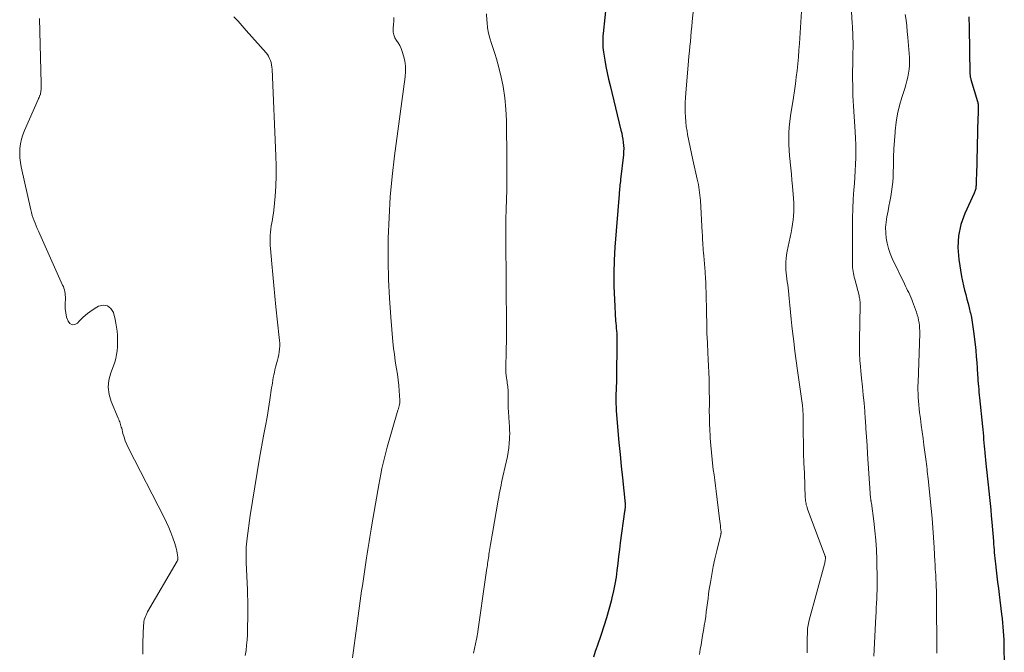
# Model space of a CAD drawing. Units: feet. Extents: x 1990000 to 1995032, y 560000 to 565000.
# Drawn here: x 1991131 to 1991299, y 563567 to 563675 of the extents above; entities that cross this region are included whole.
import ezdxf

# ---------------------------------------------------------------- set-up
doc = ezdxf.new("R2010")
doc.units = ezdxf.units.FT
doc.header["$LTSCALE"] = 100
doc.header["$MEASUREMENT"] = 0
doc.layers.add('CONTOUR INDEX', color=32, linetype='Continuous', lineweight=25)
doc.layers.add('CONTOUR INTERMEDIATE', color=40, linetype='Continuous', lineweight=15)

msp = doc.modelspace()

# ---------------------------------------------------------------- linework, layer by layer
at = {"layer": 'CONTOUR INDEX', "flags": 128}
for points, elevation in [([(1991231.79, 563684.02), (1991230.64, 563673.01), (1991230.6, 563672.61), (1991230.58, 563672.21), (1991230.57, 563671.81), (1991230.57, 563671.41), (1991230.59, 563671.01), (1991230.61, 563670.6), (1991230.66, 563670.21), (1991230.71, 563669.81), (1991230.94, 563668.41), (1991231.13, 563667.31), (1991231.33, 563666.22), (1991231.57, 563665.13), (1991231.82, 563664.05), (1991233.7, 563656.4), (1991233.82, 563655.88), (1991233.92, 563655.36), (1991234.01, 563654.84), (1991234.09, 563654.31), (1991234.14, 563653.79), (1991234.17, 563653.26), (1991234.15, 563652.73), (1991234.11, 563652.2), (1991233.64, 563647.95), (1991233.61, 563647.63), (1991233.57, 563647.32), (1991233.53, 563647.01), (1991233.5, 563646.7), (1991233.46, 563646.39), (1991233.43, 563646.08), (1991233.4, 563645.76), (1991233.37, 563645.45), (1991232.67, 563636.35), (1991232.55, 563634.11), (1991232.48, 563631.86), (1991232.5, 563629.61), (1991232.59, 563627.36), (1991232.79, 563623.73), (1991232.82, 563623.3), (1991232.85, 563622.86), (1991232.89, 563622.43), (1991232.93, 563621.99), (1991232.97, 563621.56), (1991233, 563621.12), (1991233.01, 563620.68), (1991233.01, 563620.25), (1991232.95, 563613.76), (1991232.94, 563613.35), (1991232.92, 563612.94), (1991232.9, 563612.54), (1991232.88, 563612.13), (1991232.85, 563611.73), (1991232.84, 563611.32), (1991232.83, 563610.92), (1991232.83, 563610.51), (1991232.83, 563610.1), (1991232.84, 563609.49), (1991232.86, 563608.88), (1991232.89, 563608.27), (1991232.94, 563607.66), (1991233.18, 563604.84), (1991233.35, 563602.82), (1991233.54, 563600.8), (1991233.74, 563598.78), (1991233.95, 563596.77), (1991234.43, 563592.34), (1991234.43, 563592.27), (1991234.44, 563592.19), (1991234.44, 563592.12), (1991234.45, 563592.04), (1991234.44, 563591.97), (1991234.44, 563591.89), (1991234.44, 563591.82), (1991234.43, 563591.74), (1991234.41, 563591.6), (1991234.39, 563591.45), (1991234.37, 563591.31), (1991234.35, 563591.16), (1991234.33, 563591.02), (1991233.58, 563585.65), (1991233.43, 563584.47), (1991233.28, 563583.29), (1991233.14, 563582.1), (1991233, 563580.91), (1991232.85, 563579.73), (1991232.66, 563578.56), (1991232.43, 563577.39), (1991232.16, 563576.23), (1991232, 563575.64), (1991231.61, 563574.19), (1991231.2, 563572.75), (1991230.76, 563571.32), (1991230.29, 563569.9), (1991229.61, 563567.89), (1991229.3, 563566.98), (1991229.01, 563566.06)], 860), ([(1991293.31, 563675.87), (1991293.36, 563674.02), (1991293.51, 563666.14), (1991293.52, 563666.01), (1991293.53, 563665.88), (1991293.54, 563665.75), (1991293.56, 563665.62), (1991293.58, 563665.5), (1991293.61, 563665.37), (1991293.64, 563665.24), (1991293.67, 563665.12), (1991294.8, 563661.35), (1991294.84, 563661.2), (1991294.88, 563661.04), (1991294.9, 563660.89), (1991294.92, 563660.73), (1991294.93, 563660.57), (1991294.94, 563660.41), (1991294.94, 563660.26), (1991294.93, 563660.1), (1991294.92, 563659.85), (1991294.91, 563659.56), (1991294.9, 563659.28), (1991294.9, 563658.99), (1991294.89, 563658.71), (1991294.62, 563648.56), (1991294.61, 563648.23), (1991294.6, 563647.89), (1991294.59, 563647.56), (1991294.58, 563647.22), (1991294.56, 563646.89), (1991294.55, 563646.72), (1991294.53, 563646.56), (1991294.5, 563646.39), (1991294.46, 563646.23), (1991294.41, 563646.07), (1991294.36, 563645.91), (1991294.3, 563645.76), (1991294.23, 563645.6), (1991292.65, 563642.13), (1991291.98, 563640.21), (1991291.54, 563638.27), (1991291.46, 563636.27), (1991291.61, 563634.25), (1991292.09, 563631.3), (1991292.24, 563630.52), (1991292.4, 563629.74), (1991292.59, 563628.98), (1991292.79, 563628.21), (1991293.01, 563627.45), (1991293.21, 563626.68), (1991293.4, 563625.92), (1991293.58, 563625.14), (1991293.59, 563625.09), (1991293.76, 563624.29), (1991293.9, 563623.48), (1991294.03, 563622.67), (1991294.13, 563621.86), (1991294.39, 563619.66), (1991294.5, 563618.63), (1991294.6, 563617.6), (1991294.68, 563616.56), (1991294.75, 563615.53), (1991294.81, 563614.44), (1991294.84, 563613.95), (1991294.88, 563613.46), (1991294.92, 563612.96), (1991294.96, 563612.47), (1991295.01, 563611.98), (1991295.06, 563611.49), (1991295.11, 563610.99), (1991295.16, 563610.5), (1991295.66, 563605.61), (1991295.71, 563605.05), (1991295.77, 563604.49), (1991295.82, 563603.93), (1991295.86, 563603.37), (1991295.91, 563602.81), (1991295.96, 563602.24), (1991296.01, 563601.68), (1991296.06, 563601.12), (1991296.07, 563601.05), (1991296.12, 563600.45), (1991296.18, 563599.85), (1991296.25, 563599.25), (1991296.31, 563598.65), (1991296.42, 563597.69), (1991296.54, 563596.63), (1991296.65, 563595.56), (1991296.76, 563594.5), (1991296.87, 563593.44), (1991296.98, 563592.37), (1991297.08, 563591.31), (1991297.17, 563590.25), (1991297.26, 563589.18), (1991297.53, 563585.92), (1991297.57, 563585.43), (1991297.61, 563584.95), (1991297.65, 563584.46), (1991297.69, 563583.97), (1991297.74, 563583.48), (1991297.78, 563583), (1991297.83, 563582.51), (1991297.89, 563582.02), (1991298.02, 563580.93), (1991298.14, 563579.9), (1991298.26, 563578.87), (1991298.39, 563577.83), (1991298.52, 563576.8), (1991298.95, 563573.4), (1991299.03, 563572.67), (1991299.11, 563571.94), (1991299.17, 563571.21), (1991299.22, 563570.47), (1991299.26, 563569.74), (1991299.3, 563569.01), (1991299.32, 563568.28), (1991299.35, 563567.54), (1991299.4, 563565.11)], 840)]:
    msp.add_lwpolyline(points, dxfattribs=dict(at, elevation=elevation))
at = {"layer": 'CONTOUR INTERMEDIATE', "flags": 128}
for points, elevation in [([(1991246.79, 563683.86), (1991245.93, 563675.04), (1991245.84, 563674.19), (1991245.76, 563673.34), (1991245.67, 563672.49), (1991245.59, 563671.64), (1991245.5, 563670.79), (1991245.42, 563669.93), (1991245.34, 563669.08), (1991245.27, 563668.23), (1991244.82, 563662.79), (1991244.76, 563661.97), (1991244.72, 563661.15), (1991244.71, 563660.33), (1991244.71, 563659.5), (1991244.74, 563658.68), (1991244.8, 563657.86), (1991244.9, 563657.04), (1991245.03, 563656.23), (1991245.13, 563655.67), (1991245.33, 563654.58), (1991245.55, 563653.49), (1991245.78, 563652.41), (1991246.02, 563651.32), (1991246.78, 563647.98), (1991246.88, 563647.54), (1991246.97, 563647.09), (1991247.05, 563646.64), (1991247.12, 563646.19), (1991247.18, 563645.73), (1991247.24, 563645.28), (1991247.28, 563644.82), (1991247.31, 563644.37), (1991247.63, 563638.86), (1991247.65, 563638.42), (1991247.68, 563637.99), (1991247.7, 563637.55), (1991247.72, 563637.12), (1991247.74, 563636.68), (1991247.76, 563636.24), (1991247.8, 563635.81), (1991247.83, 563635.37), (1991247.88, 563634.87), (1991247.94, 563634.18), (1991248.01, 563633.49), (1991248.06, 563632.81), (1991248.12, 563632.12), (1991248.13, 563631.88), (1991248.19, 563631.07), (1991248.23, 563630.25), (1991248.26, 563629.44), (1991248.29, 563628.63), (1991248.35, 563624.99), (1991248.39, 563623.3), (1991248.44, 563621.61), (1991248.51, 563619.93), (1991248.6, 563618.24), (1991248.66, 563617.09), (1991248.71, 563615.98), (1991248.76, 563614.87), (1991248.8, 563613.76), (1991248.82, 563612.65), (1991248.82, 563612.59), (1991248.84, 563611.51), (1991248.85, 563610.43), (1991248.85, 563609.36), (1991248.84, 563608.28), (1991248.85, 563607.2), (1991248.86, 563606.12), (1991248.91, 563605.04), (1991248.97, 563603.96), (1991249, 563603.56), (1991249.09, 563602.35), (1991249.19, 563601.15), (1991249.32, 563599.95), (1991249.47, 563598.75), (1991249.53, 563598.24), (1991249.66, 563597.3), (1991249.78, 563596.36), (1991249.9, 563595.42), (1991250.01, 563594.48), (1991250.61, 563589.75), (1991250.65, 563589.36), (1991250.7, 563588.97), (1991250.74, 563588.59), (1991250.78, 563588.2), (1991250.85, 563587.55), (1991250.85, 563587.49), (1991250.86, 563587.43), (1991250.85, 563587.37), (1991250.85, 563587.31), (1991250.84, 563587.25), (1991250.83, 563587.19), (1991250.82, 563587.14), (1991250.81, 563587.08), (1991250.11, 563584.26), (1991249.8, 563582.91), (1991249.51, 563581.57), (1991249.26, 563580.21), (1991249.03, 563578.85), (1991248.84, 563577.67), (1991248.73, 563576.89), (1991248.62, 563576.12), (1991248.52, 563575.34), (1991248.43, 563574.57), (1991248.33, 563573.79), (1991248.22, 563573.02), (1991248.11, 563572.25), (1991247.98, 563571.47), (1991247.96, 563571.39), (1991247.82, 563570.58), (1991247.69, 563569.76), (1991247.55, 563568.95), (1991247.42, 563568.14), (1991247.3, 563567.41), (1991247.16, 563566.47)], 856), ([(1991264.76, 563678.59), (1991264.3, 563671.27), (1991264.21, 563670.11), (1991264.12, 563668.95), (1991264.01, 563667.79), (1991263.88, 563666.64), (1991263.74, 563665.48), (1991263.59, 563664.33), (1991263.43, 563663.17), (1991263.26, 563662.02), (1991262.78, 563658.88), (1991262.65, 563657.9), (1991262.55, 563656.92), (1991262.5, 563655.93), (1991262.47, 563654.95), (1991262.48, 563653.96), (1991262.52, 563652.98), (1991262.59, 563651.99), (1991262.68, 563651.01), (1991262.69, 563650.92), (1991262.8, 563649.9), (1991262.91, 563648.87), (1991263, 563647.85), (1991263.09, 563646.82), (1991263.27, 563644.66), (1991263.31, 563643.93), (1991263.33, 563643.2), (1991263.31, 563642.47), (1991263.27, 563641.74), (1991263.19, 563641.01), (1991263.1, 563640.28), (1991262.99, 563639.55), (1991262.85, 563638.83), (1991262.19, 563635.63), (1991262.09, 563635.02), (1991262.01, 563634.41), (1991261.97, 563633.8), (1991261.96, 563633.18), (1991261.96, 563632.98), (1991261.98, 563632.46), (1991262.01, 563631.95), (1991262.07, 563631.43), (1991262.14, 563630.92), (1991262.21, 563630.4), (1991262.28, 563629.89), (1991262.34, 563629.37), (1991262.4, 563628.86), (1991262.53, 563627.54), (1991262.64, 563626.37), (1991262.76, 563625.19), (1991262.88, 563624.02), (1991263.01, 563622.85), (1991263.12, 563621.86), (1991263.31, 563620.19), (1991263.51, 563618.52), (1991263.73, 563616.85), (1991263.95, 563615.19), (1991264.8, 563609.18), (1991264.83, 563608.96), (1991264.85, 563608.75), (1991264.87, 563608.54), (1991264.89, 563608.33), (1991264.9, 563608.12), (1991264.91, 563607.9), (1991264.92, 563607.69), (1991264.92, 563607.48), (1991264.95, 563604.47), (1991264.98, 563602.75), (1991265.01, 563601.04), (1991265.06, 563599.32), (1991265.13, 563597.6), (1991265.29, 563593.37), (1991265.31, 563593.12), (1991265.33, 563592.87), (1991265.37, 563592.63), (1991265.42, 563592.39), (1991265.47, 563592.14), (1991265.54, 563591.91), (1991265.61, 563591.67), (1991265.69, 563591.44), (1991268.69, 563583.37), (1991268.7, 563583.35), (1991268.71, 563583.33), (1991268.71, 563583.31), (1991268.72, 563583.29), (1991268.73, 563583.22), (1991268.73, 563583.2), (1991268.74, 563583.18), (1991268.74, 563583.16), (1991268.74, 563583.14), (1991268.74, 563583.08), (1991268.74, 563583.03), (1991268.74, 563582.97), (1991268.74, 563582.92), (1991268.73, 563582.87), (1991268.7, 563582.64), (1991268.68, 563582.47), (1991268.65, 563582.31), (1991268.62, 563582.14), (1991268.58, 563581.98), (1991265.95, 563572.36), (1991265.88, 563572.08), (1991265.82, 563571.8), (1991265.77, 563571.51), (1991265.72, 563571.23), (1991265.69, 563570.94), (1991265.67, 563570.65), (1991265.66, 563570.36), (1991265.65, 563570.08), (1991265.64, 563569.36), (1991265.63, 563568.71), (1991265.62, 563568.06), (1991265.61, 563567.41), (1991265.6, 563566.76)], 852), ([(1991273.06, 563679.74), (1991273.35, 563674.73), (1991273.38, 563674.21), (1991273.4, 563673.68), (1991273.43, 563673.16), (1991273.45, 563672.64), (1991273.47, 563672.12), (1991273.48, 563671.59), (1991273.48, 563671.07), (1991273.48, 563670.55), (1991273.48, 563670.41), (1991273.47, 563669.82), (1991273.47, 563669.23), (1991273.45, 563668.64), (1991273.44, 563668.05), (1991273.43, 563667.55), (1991273.41, 563666.71), (1991273.41, 563665.87), (1991273.41, 563665.03), (1991273.42, 563664.19), (1991273.42, 563664.09), (1991273.44, 563663.2), (1991273.47, 563662.31), (1991273.52, 563661.42), (1991273.56, 563660.53), (1991273.84, 563656.14), (1991273.89, 563655.02), (1991273.93, 563653.91), (1991273.95, 563652.8), (1991273.94, 563651.68), (1991273.92, 563650.57), (1991273.87, 563649.46), (1991273.81, 563648.35), (1991273.73, 563647.24), (1991273.64, 563646.19), (1991273.52, 563644.56), (1991273.43, 563642.92), (1991273.39, 563641.29), (1991273.37, 563639.65), (1991273.37, 563633.5), (1991273.38, 563633.17), (1991273.4, 563632.84), (1991273.44, 563632.51), (1991273.48, 563632.18), (1991273.54, 563631.85), (1991273.61, 563631.53), (1991273.68, 563631.2), (1991273.76, 563630.88), (1991274.5, 563628.07), (1991274.55, 563627.85), (1991274.6, 563627.64), (1991274.63, 563627.42), (1991274.67, 563627.21), (1991274.69, 563626.99), (1991274.71, 563626.77), (1991274.72, 563626.55), (1991274.72, 563626.33), (1991274.6, 563620.45), (1991274.59, 563620), (1991274.59, 563619.54), (1991274.58, 563619.09), (1991274.58, 563618.64), (1991274.59, 563618.19), (1991274.61, 563617.74), (1991274.63, 563617.29), (1991274.67, 563616.84), (1991274.7, 563616.45), (1991274.76, 563615.8), (1991274.82, 563615.16), (1991274.88, 563614.52), (1991274.95, 563613.87), (1991275.1, 563612.39), (1991275.23, 563611), (1991275.36, 563609.61), (1991275.47, 563608.22), (1991275.58, 563606.83), (1991275.59, 563606.7), (1991275.69, 563605.25), (1991275.79, 563603.79), (1991275.88, 563602.34), (1991275.98, 563600.88), (1991276.42, 563594.15), (1991276.43, 563593.97), (1991276.44, 563593.8), (1991276.46, 563593.62), (1991276.48, 563593.45), (1991276.49, 563593.32), (1991276.5, 563593.21), (1991276.52, 563593.1), (1991276.53, 563592.98), (1991276.55, 563592.87), (1991276.57, 563592.76), (1991276.59, 563592.65), (1991276.61, 563592.53), (1991276.63, 563592.42), (1991277.05, 563589.37), (1991277.24, 563587.72), (1991277.4, 563586.08), (1991277.49, 563584.42), (1991277.54, 563582.77), (1991277.59, 563579.06), (1991277.59, 563578.3), (1991277.59, 563577.54), (1991277.56, 563576.78), (1991277.54, 563576.03), (1991277.5, 563575.27), (1991277.46, 563574.51), (1991277.42, 563573.76), (1991277.38, 563573), (1991277.02, 563566.18)], 848), ([(1991134.04, 563675.54), (1991134.32, 563664.39), (1991134.32, 563664.12), (1991134.32, 563663.84), (1991134.31, 563663.57), (1991134.3, 563663.3), (1991134.29, 563663.13), (1991134.26, 563662.95), (1991134.23, 563662.77), (1991134.18, 563662.59), (1991134.12, 563662.42), (1991134.11, 563662.4), (1991134.03, 563662.22), (1991133.96, 563662.03), (1991133.88, 563661.85), (1991133.8, 563661.67), (1991131.44, 563656.35), (1991131.16, 563655.6), (1991130.92, 563654.84), (1991130.77, 563654.07), (1991130.67, 563653.28), (1991130.64, 563652.48), (1991130.66, 563651.68), (1991130.75, 563650.89), (1991130.89, 563650.11), (1991132.55, 563642.74), (1991132.67, 563642.27), (1991132.8, 563641.8), (1991132.94, 563641.34), (1991133.1, 563640.88), (1991133.28, 563640.43), (1991133.46, 563639.98), (1991133.65, 563639.53), (1991133.84, 563639.09), (1991138, 563629.84), (1991138.12, 563629.57), (1991138.22, 563629.29), (1991138.3, 563629), (1991138.37, 563628.71), (1991138.43, 563628.42), (1991138.46, 563628.12), (1991138.47, 563627.83), (1991138.47, 563627.53), (1991138.43, 563626.6), (1991138.44, 563625.84), (1991138.52, 563625.09), (1991138.69, 563624.36), (1991138.92, 563623.64), (1991139.26, 563623.24), (1991139.64, 563623.03), (1991140.07, 563623.09), (1991140.53, 563623.33), (1991140.82, 563623.64), (1991141.52, 563624.33), (1991142.25, 563624.97), (1991143.04, 563625.54), (1991143.87, 563626.06), (1991144.16, 563626.22), (1991144.99, 563626.39), (1991145.71, 563626.3), (1991146.27, 563625.83), (1991146.72, 563625.11), (1991147, 563623.96), (1991147.14, 563623.3), (1991147.26, 563622.63), (1991147.34, 563621.95), (1991147.4, 563621.28), (1991147.42, 563620.59), (1991147.42, 563619.92), (1991147.4, 563619.25), (1991147.35, 563618.57), (1991147.26, 563617.91), (1991147.13, 563617.25), (1991146.95, 563616.61), (1991146.73, 563615.98), (1991146.26, 563614.77), (1991145.93, 563613.54), (1991145.81, 563612.31), (1991145.97, 563611.08), (1991146.32, 563609.86), (1991147.54, 563607), (1991147.62, 563606.79), (1991147.71, 563606.58), (1991147.78, 563606.37), (1991147.86, 563606.15), (1991147.93, 563605.94), (1991148, 563605.72), (1991148.06, 563605.5), (1991148.12, 563605.28), (1991148.33, 563604.41), (1991148.52, 563603.76), (1991148.73, 563603.13), (1991148.99, 563602.51), (1991149.28, 563601.9), (1991155.38, 563589.99), (1991155.8, 563589.14), (1991156.19, 563588.28), (1991156.54, 563587.4), (1991156.87, 563586.51), (1991157.21, 563585.53), (1991157.34, 563585.12), (1991157.45, 563584.71), (1991157.55, 563584.29), (1991157.63, 563583.86), (1991157.75, 563583.18), (1991157.76, 563583.1), (1991157.76, 563583.01), (1991157.76, 563582.92), (1991157.75, 563582.84), (1991157.74, 563582.75), (1991157.71, 563582.67), (1991157.68, 563582.59), (1991157.64, 563582.51), (1991152.57, 563573.79), (1991152.42, 563573.53), (1991152.29, 563573.26), (1991152.18, 563572.98), (1991152.08, 563572.7), (1991152, 563572.41), (1991151.94, 563572.12), (1991151.9, 563571.82), (1991151.88, 563571.53), (1991151.77, 563568.49), (1991151.74, 563567.53), (1991151.72, 563566.57)], 876), ([(1991167.37, 563675.87), (1991168.07, 563675.09), (1991168.77, 563674.31), (1991169.47, 563673.52), (1991172.86, 563669.69), (1991173.09, 563669.39), (1991173.3, 563669.07), (1991173.47, 563668.72), (1991173.61, 563668.36), (1991173.72, 563667.99), (1991173.8, 563667.61), (1991173.86, 563667.23), (1991173.89, 563666.84), (1991174.57, 563652.03), (1991174.61, 563650.29), (1991174.6, 563648.55), (1991174.53, 563646.81), (1991174.4, 563645.08), (1991174.18, 563642.7), (1991174.12, 563642.16), (1991174.05, 563641.61), (1991173.95, 563641.07), (1991173.85, 563640.53), (1991173.75, 563639.98), (1991173.66, 563639.44), (1991173.6, 563638.89), (1991173.57, 563638.34), (1991173.57, 563638.33), (1991173.55, 563637.77), (1991173.55, 563637.21), (1991173.58, 563636.65), (1991173.61, 563636.09), (1991173.84, 563633.5), (1991174.01, 563631.65), (1991174.18, 563629.79), (1991174.37, 563627.94), (1991174.56, 563626.09), (1991175.13, 563620.84), (1991175.17, 563620.35), (1991175.2, 563619.86), (1991175.2, 563619.37), (1991175.18, 563618.88), (1991175.13, 563618.39), (1991175.07, 563617.91), (1991174.97, 563617.43), (1991174.85, 563616.95), (1991174.51, 563615.75), (1991174.39, 563615.31), (1991174.29, 563614.87), (1991174.19, 563614.43), (1991174.11, 563613.99), (1991174.03, 563613.54), (1991173.96, 563613.1), (1991173.89, 563612.65), (1991173.82, 563612.21), (1991173.5, 563610.15), (1991173.27, 563608.68), (1991173.03, 563607.2), (1991172.77, 563605.73), (1991172.51, 563604.27), (1991171.76, 563600.13), (1991171.33, 563597.68), (1991170.92, 563595.24), (1991170.54, 563592.79), (1991170.17, 563590.33), (1991169.63, 563586.45), (1991169.56, 563585.93), (1991169.51, 563585.41), (1991169.48, 563584.89), (1991169.45, 563584.37), (1991169.45, 563583.85), (1991169.44, 563583.33), (1991169.45, 563582.81), (1991169.47, 563582.29), (1991169.66, 563577.56), (1991169.68, 563577.01), (1991169.7, 563576.47), (1991169.72, 563575.93), (1991169.73, 563575.38), (1991169.74, 563574.84), (1991169.74, 563574.3), (1991169.74, 563573.75), (1991169.74, 563573.21), (1991169.71, 563570.78), (1991169.68, 563569.88), (1991169.63, 563568.98), (1991169.54, 563568.09), (1991169.43, 563567.2), (1991169.27, 563566.32)], 872), ([(1991194.78, 563675.72), (1991194.75, 563675.11), (1991194.7, 563674.5), (1991194.66, 563673.89), (1991194.64, 563673.75), (1991194.66, 563673.23), (1991194.74, 563672.73), (1991194.94, 563672.26), (1991195.21, 563671.81), (1991195.52, 563671.37), (1991195.79, 563670.91), (1991196.01, 563670.42), (1991196.2, 563669.91), (1991196.42, 563669.18), (1991196.63, 563668.28), (1991196.76, 563667.38), (1991196.77, 563666.47), (1991196.71, 563665.56), (1991194.9, 563652), (1991194.49, 563648.48), (1991194.16, 563644.95), (1991193.95, 563641.42), (1991193.82, 563637.88), (1991193.81, 563637.23), (1991193.79, 563634.01), (1991193.85, 563630.79), (1991194.01, 563627.57), (1991194.25, 563624.36), (1991194.62, 563620.13), (1991194.73, 563619.04), (1991194.86, 563617.94), (1991195.02, 563616.85), (1991195.19, 563615.77), (1991195.24, 563615.49), (1991195.38, 563614.54), (1991195.51, 563613.59), (1991195.61, 563612.63), (1991195.69, 563611.68), (1991195.8, 563610.11), (1991195.8, 563609.93), (1991195.8, 563609.76), (1991195.78, 563609.59), (1991195.75, 563609.41), (1991195.73, 563609.3), (1991195.7, 563609.18), (1991195.68, 563609.07), (1991195.65, 563608.96), (1991195.61, 563608.84), (1991195.58, 563608.73), (1991195.55, 563608.62), (1991195.51, 563608.51), (1991195.48, 563608.39), (1991193.65, 563602.05), (1991193.4, 563601.13), (1991193.16, 563600.22), (1991192.94, 563599.29), (1991192.73, 563598.37), (1991192.54, 563597.44), (1991192.35, 563596.51), (1991192.18, 563595.57), (1991192.01, 563594.64), (1991191.01, 563588.7), (1991190.89, 563588), (1991190.77, 563587.29), (1991190.66, 563586.59), (1991190.54, 563585.88), (1991190.43, 563585.18), (1991190.32, 563584.48), (1991190.21, 563583.77), (1991190.1, 563583.07), (1991189.37, 563578.28), (1991189.24, 563577.42), (1991189.11, 563576.56), (1991188.99, 563575.69), (1991188.87, 563574.83), (1991188.75, 563573.97), (1991188.64, 563573.1), (1991188.52, 563572.24), (1991188.4, 563571.38), (1991187.67, 563565.89)], 868), ([(1991210.64, 563676.36), (1991210.71, 563675.25), (1991210.74, 563674.86), (1991210.84, 563673.94), (1991210.99, 563673.05), (1991211.22, 563672.16), (1991211.5, 563671.29), (1991211.8, 563670.42), (1991212.08, 563669.54), (1991212.34, 563668.66), (1991212.57, 563667.77), (1991213.08, 563665.77), (1991213.49, 563663.87), (1991213.81, 563661.96), (1991213.99, 563660.03), (1991214.08, 563658.09), (1991214.15, 563651.16), (1991214.15, 563649.5), (1991214.14, 563647.83), (1991214.11, 563646.17), (1991214.06, 563644.5), (1991214.01, 563642.84), (1991213.97, 563641.17), (1991213.96, 563639.51), (1991213.96, 563637.84), (1991214.08, 563622.53), (1991214.08, 563621.33), (1991214.07, 563620.14), (1991214.04, 563618.94), (1991214.01, 563617.74), (1991213.96, 563616.37), (1991213.95, 563615.86), (1991213.96, 563615.35), (1991213.99, 563614.84), (1991214.04, 563614.34), (1991214.1, 563613.91), (1991214.13, 563613.62), (1991214.17, 563613.33), (1991214.21, 563613.04), (1991214.25, 563612.75), (1991214.29, 563612.46), (1991214.32, 563612.17), (1991214.34, 563611.87), (1991214.34, 563611.58), (1991214.35, 563610.52), (1991214.36, 563609.69), (1991214.38, 563608.87), (1991214.42, 563608.04), (1991214.48, 563607.22), (1991214.56, 563606.24), (1991214.6, 563605.63), (1991214.62, 563605.02), (1991214.63, 563604.4), (1991214.62, 563603.79), (1991214.61, 563603.48), (1991214.56, 563602.71), (1991214.49, 563601.95), (1991214.37, 563601.19), (1991214.23, 563600.44), (1991213.47, 563597), (1991213.36, 563596.5), (1991213.25, 563596), (1991213.14, 563595.5), (1991213.04, 563595), (1991212.93, 563594.5), (1991212.83, 563593.99), (1991212.74, 563593.49), (1991212.65, 563592.98), (1991211.68, 563587.3), (1991211.57, 563586.65), (1991211.45, 563585.99), (1991211.35, 563585.33), (1991211.24, 563584.68), (1991211.12, 563583.99), (1991211.07, 563583.68), (1991211.03, 563583.37), (1991210.98, 563583.05), (1991210.93, 563582.74), (1991210.89, 563582.43), (1991210.84, 563582.12), (1991210.8, 563581.8), (1991210.75, 563581.49), (1991210.73, 563581.31), (1991210.67, 563580.9), (1991210.61, 563580.49), (1991210.55, 563580.09), (1991210.5, 563579.68), (1991209.16, 563570.42), (1991209.14, 563570.26), (1991209.11, 563570.1), (1991209.09, 563569.94), (1991209.06, 563569.78), (1991209.03, 563569.61), (1991209, 563569.45), (1991208.97, 563569.29), (1991208.93, 563569.13), (1991208.4, 563566.71)], 864), ([(1991282.44, 563676.27), (1991282.56, 563675.28), (1991282.67, 563674.3), (1991282.77, 563673.31), (1991282.86, 563672.32), (1991283.14, 563668.88), (1991283.17, 563668.2), (1991283.16, 563667.52), (1991283.1, 563666.84), (1991283.01, 563666.17), (1991282.87, 563665.5), (1991282.72, 563664.84), (1991282.54, 563664.18), (1991282.34, 563663.53), (1991281.86, 563662.03), (1991281.46, 563660.62), (1991281.12, 563659.19), (1991280.88, 563657.75), (1991280.71, 563656.3), (1991280.69, 563656.06), (1991280.58, 563654.63), (1991280.49, 563653.21), (1991280.44, 563651.78), (1991280.4, 563650.35), (1991280.38, 563649.16), (1991280.35, 563648.33), (1991280.29, 563647.5), (1991280.2, 563646.67), (1991280.07, 563645.85), (1991279.93, 563645.02), (1991279.78, 563644.2), (1991279.62, 563643.38), (1991279.47, 563642.56), (1991279.27, 563641.54), (1991279.13, 563640.64), (1991279.06, 563639.73), (1991279.08, 563638.82), (1991279.15, 563637.91), (1991279.31, 563637.01), (1991279.53, 563636.13), (1991279.83, 563635.27), (1991280.19, 563634.42), (1991282.28, 563630.06), (1991282.46, 563629.68), (1991282.65, 563629.3), (1991282.83, 563628.92), (1991283.02, 563628.54), (1991283.2, 563628.16), (1991283.37, 563627.78), (1991283.53, 563627.39), (1991283.68, 563627), (1991284.34, 563625.19), (1991284.49, 563624.74), (1991284.62, 563624.3), (1991284.72, 563623.84), (1991284.8, 563623.39), (1991284.85, 563622.92), (1991284.89, 563622.46), (1991284.9, 563622), (1991284.9, 563621.53), (1991284.62, 563613.13), (1991284.61, 563612.49), (1991284.61, 563611.85), (1991284.62, 563611.2), (1991284.65, 563610.56), (1991284.69, 563609.92), (1991284.75, 563609.28), (1991284.81, 563608.64), (1991284.89, 563608.01), (1991285.02, 563606.98), (1991285.17, 563605.83), (1991285.32, 563604.68), (1991285.47, 563603.52), (1991285.62, 563602.37), (1991285.94, 563599.99), (1991286, 563599.57), (1991286.05, 563599.15), (1991286.11, 563598.72), (1991286.16, 563598.3), (1991286.21, 563597.88), (1991286.26, 563597.46), (1991286.31, 563597.03), (1991286.35, 563596.61), (1991286.86, 563591.52), (1991287.02, 563589.86), (1991287.16, 563588.2), (1991287.27, 563586.53), (1991287.37, 563584.86), (1991287.51, 563582.43), (1991287.53, 563581.98), (1991287.56, 563581.53), (1991287.58, 563581.08), (1991287.61, 563580.62), (1991287.64, 563580.17), (1991287.67, 563579.72), (1991287.69, 563579.27), (1991287.71, 563578.82), (1991287.72, 563578.62), (1991287.75, 563578.06), (1991287.77, 563577.51), (1991287.78, 563576.96), (1991287.79, 563576.4), (1991287.83, 563566.71)], 844)]:
    msp.add_lwpolyline(points, dxfattribs=dict(at, elevation=elevation))

doc.saveas('drawing.dxf')
